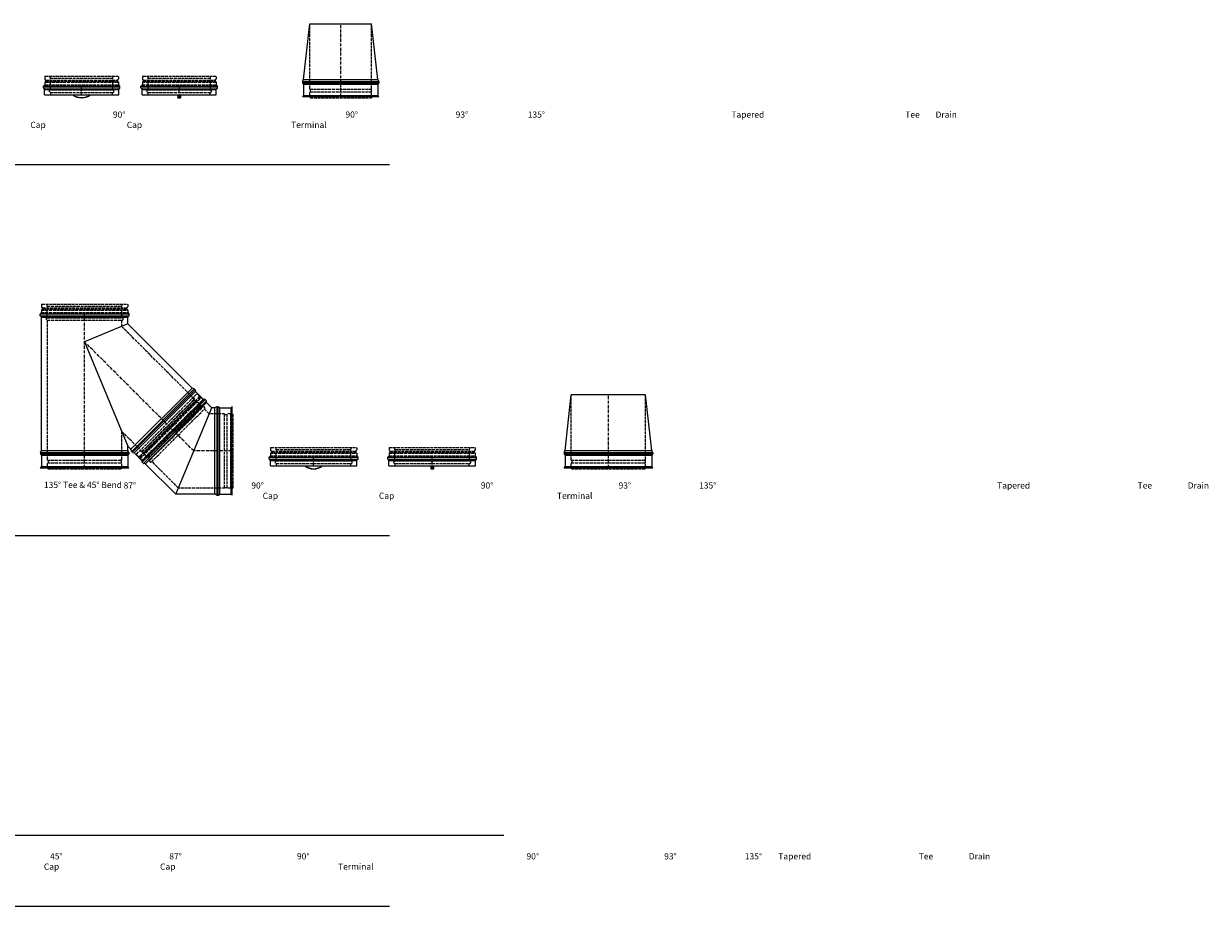
# Model space of a CAD drawing. Units: inches. Extents: x 0 to 13811, y -16447 to 283.
# Drawn here: x 9021 to 13811, y -16447 to -12877 of the extents above; entities that cross this region are included whole.
import ezdxf

# ---------------------------------------------------------------- set-up
doc = ezdxf.new("R2010")
doc.units = ezdxf.units.IN
doc.header["$MEASUREMENT"] = 0
doc.linetypes.add('ACAD_ISO02W100', pattern=[15, 12, -3])
doc.linetypes.add('ACAD_ISO10W100', pattern=[18.5, 12, -3, 0.5, -3])
for name, color, linetype in [('CENTRE', 4, 'ACAD_ISO10W100'), ('HID_LINER', 11, 'ACAD_ISO02W100'), ('OC', 3, 'Continuous')]:
    doc.layers.add(name, color=color, linetype=linetype)
doc.styles.get("Standard").update_dxf_attribs({"font": 'arial.ttf'})

# ---------------------------------------------------------------- blocks, each defined once
blk = doc.blocks.new('ICSMS-250')
at = {"layer": 'HID_LINER'}
for p, q in [((-147.5, 65), (-149, 63)), ((-149, 63), (-149, 54.5)), ((-147.5, 65), (147.5, 65)), ((-144.8, 49.7), (144.8, 49.7)), ((-144.2, 47), (-144.2, 48.2)), ((-126, 57), (-128, 65)), ((-126, 57), (126, 57)), ((-126, 10), (-126, 57)), ((126, 57), (128, 65)), ((126, 10), (126, 57)), ((144.2, 47), (144.2, 48.2)), ((147.5, 65), (149, 63)), ((149, 63), (149, 54.5)), ((-149.2, 30.4), (-154.3, 25.4)), ((-149, 41.1), (149, 41.1)), ((-149, 41.1), (-149, 31)), ((-149, 31), (149, 31)), ((-144.8, 45.6), (-148.7, 41.8)), ((-144.5, 46), (144.5, 46)), ((-126, 10), (126, 10)), ((-126, 0), (126, 0)), ((144.8, 45.6), (148.7, 41.8)), ((149, 41.1), (149, 31)), ((149.2, 30.4), (154.3, 25.4))]:
    blk.add_line(p, q, dxfattribs=at)
for centre, radius, start, end in [((-144.5, 54.5), 4.5, 180, 254.8386), ((-146.2, 48.2), 2, 0, 74.8386), ((146.2, 48.2), 2, 105.1614, 180), ((144.5, 54.5), 4.5, 285.1614, 0), ((-150, 31), 1, 320.7207, 0), ((-148, 41.1), 1, 134.1304, 180), ((-146.2, 47), 2, 313.7329, 0), ((-126, 5), 5, 90, 270), ((126, 5), 5, 270, 90), ((146.2, 47), 2, 180, 226.2671), ((148, 41.1), 1, 0, 45.8696), ((150, 31), 1, 180, 219.2793)]:
    blk.add_arc(centre, radius, start, end, dxfattribs=at)
at = {"layer": 'OC'}
for p, q in [((-154.5, 18), (-154.5, 24.8)), ((-154.5, 18), (154.5, 18)), ((-154.3, 25.4), (154.3, 25.4)), ((-150.3, 12.9), (-154.2, 17.4)), ((-150, 12.3), (150, 12.3)), ((150.3, 12.9), (154.2, 17.4)), ((154.5, 18), (154.5, 24.8))]:
    blk.add_line(p, q, dxfattribs=at)
for centre, start, end in [((-153.5, 24.8), 140.7294, 180), ((-153.5, 18), 180, 221.9989), ((-151, 12.3), 0.0176, 41.9444), ((151, 12.3), 138.0556, 179.9824), ((153.5, 18), 318.0011, 0), ((153.5, 24.8), 0, 39.2706)]:
    blk.add_arc(centre, 1, start, end, dxfattribs=at)
blk = doc.blocks.new('J2125250')
at = {"layer": 'CENTRE'}
blk.add_line((0, -35), (0, 0), dxfattribs=at)
at = {"layer": 'HID_LINER'}
for p, q in [((-125, -35), (-125, -25.4)), ((125, -35), (125, -25.4))]:
    blk.add_line(p, q, dxfattribs=at)
at = {"layer": 'OC'}
for p, q in [((-150, -35), (-150, -13.2)), ((-150, -35), (150, -35)), ((150, -35), (150, -13.2))]:
    blk.add_line(p, q, dxfattribs=at)
for centre, radius, start, end in [((0, 10.6), 58.1, 231.7037, 308.2963), ((0, 12.5), 59, 233.6219, 306.3781)]:
    blk.add_arc(centre, radius, start, end, dxfattribs=at)
blk.add_blockref('ICSMS-250', (0, -25.4))
blk = doc.blocks.new('J2129250')
at = {"layer": 'CENTRE'}
blk.add_line((0, -47.5), (0, 0), dxfattribs=at)
at = {"layer": 'HID_LINER'}
for p, q in [((-125, -35), (-125, -25.4)), ((125, -35), (125, -25.4))]:
    blk.add_line(p, q, dxfattribs=at)
at = {"layer": 'OC'}
for p, q in [((-150, -35), (-150, -13.2)), ((-150, -35), (150, -35)), ((-6.2, -35), (-6.2, -46.5)), ((-6.2, -46.5), (6.3, -46.5)), ((-5.2, -47.5), (-6.2, -46.5)), ((-5.2, -35), (-5.2, -47.5)), ((-5.2, -47.5), (5.3, -47.5)), ((5.3, -47.5), (5.3, -35)), ((6.3, -46.5), (5.3, -47.5)), ((6.3, -46.5), (6.3, -35)), ((150, -35), (150, -13.2))]:
    blk.add_line(p, q, dxfattribs=at)
blk.add_blockref('ICSMS-250', (0, -25.4))
blk = doc.blocks.new('ICSFS-250')
at = {"layer": 'HID_LINER'}
for p, q in [((-125, 35), (125, 35)), ((-125, 10), (-125, 25)), ((-125, 25), (125, 25)), ((-125, 10), (125, 10)), ((-125, 10), (-124, 0)), ((-124, 0), (124, 0)), ((-123, 35), (-123, 25)), ((123, 35), (123, 25)), ((125, 10), (124, 0)), ((125, 10), (125, 25))]:
    blk.add_line(p, q, dxfattribs=at)
at = {"layer": 'OC'}
for p, q in [((-154, 65.9), (154, 65.9)), ((-154, 65.9), (-154, 61.1)), ((-154, 61.1), (154, 61.1)), ((-153.7, 67), (-150.2, 73.4)), ((-153.7, 60), (-150, 55)), ((-150, 74.4), (150, 74.4)), ((-150, 55), (150, 55)), ((-150, 55), (-150, 9.2)), ((153.7, 60), (150, 55)), ((150, 55), (150, 9.2)), ((153.7, 67), (150.2, 73.4)), ((154, 65.9), (154, 61.1)), ((-154.3, 5), (-150, 9.2)), ((-154.3, 5), (154.3, 5)), ((-150, 9.2), (150, 9.2)), ((154.3, 5), (150, 9.2))]:
    blk.add_line(p, q, dxfattribs=at)
for centre, start, end in [((-152, 65.9), 147.2606, 180), ((-152, 61.1), 180, 212.7236), ((-152, 74.4), 331.8161, 359.9962), ((152, 74.4), 180.0038, 208.1839), ((152, 65.9), 0, 32.7394), ((152, 61.1), 327.2764, 0)]:
    blk.add_arc(centre, 2, start, end, dxfattribs=at)
blk = doc.blocks.new('J2138250')
at = {"layer": 'CENTRE'}
blk.add_line((0, 0), (0, 295), dxfattribs=at)
at = {"layer": 'HID_LINER'}
for p, q in [((-125, 30), (-125, 295)), ((125, 30), (125, 295))]:
    blk.add_line(p, q, dxfattribs=at)
at = {"layer": 'OC'}
for p, q in [((-150, 69.4), (-125, 295)), ((-125, 295), (125, 295)), ((150, 69.4), (125, 295))]:
    blk.add_line(p, q, dxfattribs=at)
blk.add_blockref('ICSFS-250', (0, -5))
blk = doc.blocks.new('ICSMS-300')
at = {"layer": 'HID_LINER'}
for p, q in [((-172.5, 65), (-174, 63)), ((-174, 63), (-174, 54.5)), ((-172.5, 65), (172.5, 65)), ((-169.8, 49.7), (169.8, 49.7)), ((-169.2, 47), (-169.2, 48.2)), ((-151, 57), (-153, 65)), ((-151, 57), (151, 57)), ((-151, 10), (-151, 57)), ((151, 57), (153, 65)), ((151, 10), (151, 57)), ((169.2, 47), (169.2, 48.2)), ((172.5, 65), (174, 63)), ((174, 63), (174, 54.5)), ((-174.2, 30.4), (-179.3, 25.4)), ((-174, 41.1), (174, 41.1)), ((-174, 41.1), (-174, 31)), ((-174, 31), (174, 31)), ((-169.8, 45.6), (-173.7, 41.8)), ((-169.5, 46), (169.5, 46)), ((-151, 10), (151, 10)), ((-151, 0), (151, 0)), ((169.8, 45.6), (173.7, 41.8)), ((174, 41.1), (174, 31)), ((174.2, 30.4), (179.3, 25.4))]:
    blk.add_line(p, q, dxfattribs=at)
for centre, radius, start, end in [((-169.5, 54.5), 4.5, 180, 254.8386), ((-171.2, 48.2), 2, 0, 74.8386), ((171.2, 48.2), 2, 105.1614, 180), ((169.5, 54.5), 4.5, 285.1614, 0), ((-175, 31), 1, 320.7207, 0), ((-173, 41.1), 1, 134.1304, 180), ((-171.2, 47), 2, 313.7329, 0), ((-151, 5), 5, 90, 270), ((151, 5), 5, 270, 90), ((171.2, 47), 2, 180, 226.2671), ((173, 41.1), 1, 0, 45.8696), ((175, 31), 1, 180, 219.2793)]:
    blk.add_arc(centre, radius, start, end, dxfattribs=at)
at = {"layer": 'OC'}
for p, q in [((-179.5, 18), (-179.5, 24.8)), ((-179.5, 18), (179.5, 18)), ((-179.3, 25.4), (179.3, 25.4)), ((-175.3, 12.9), (-179.2, 17.4)), ((-175, 12.3), (175, 12.3)), ((175.3, 12.9), (179.2, 17.4)), ((179.5, 18), (179.5, 24.8))]:
    blk.add_line(p, q, dxfattribs=at)
for centre, start, end in [((-178.5, 24.8), 140.7294, 180), ((-178.5, 18), 180, 221.9989), ((-176, 12.3), 0.0176, 41.9444), ((176, 12.3), 138.0556, 179.9824), ((178.5, 18), 318.0011, 0), ((178.5, 24.8), 0, 39.2706)]:
    blk.add_arc(centre, 1, start, end, dxfattribs=at)
blk = doc.blocks.new('J2125300')
at = {"layer": 'CENTRE'}
blk.add_line((0, -35), (0, 0), dxfattribs=at)
at = {"layer": 'HID_LINER'}
for p, q in [((-150, -35), (-150, -25.4)), ((150, -35), (150, -25.4))]:
    blk.add_line(p, q, dxfattribs=at)
at = {"layer": 'OC'}
for p, q in [((-175, -35), (-175, -13.2)), ((-175, -35), (175, -35)), ((175, -35), (175, -13.2))]:
    blk.add_line(p, q, dxfattribs=at)
for centre, radius, start, end in [((0, 10.6), 58.1, 231.7037, 308.2963), ((0, 12.5), 59, 233.6219, 306.3781)]:
    blk.add_arc(centre, radius, start, end, dxfattribs=at)
blk.add_blockref('ICSMS-300', (0, -25.4))
blk = doc.blocks.new('J2129300')
at = {"layer": 'CENTRE'}
blk.add_line((0, -47.5), (0, 0), dxfattribs=at)
at = {"layer": 'HID_LINER'}
for p, q in [((-150, -35), (-150, -25.4)), ((150, -35), (150, -25.4))]:
    blk.add_line(p, q, dxfattribs=at)
at = {"layer": 'OC'}
for p, q in [((-175, -35), (-175, -13.2)), ((-175, -35), (175, -35)), ((-6.2, -35), (-6.2, -46.5)), ((-6.2, -46.5), (6.3, -46.5)), ((-5.2, -47.5), (-6.2, -46.5)), ((-5.2, -35), (-5.2, -47.5)), ((-5.2, -47.5), (5.3, -47.5)), ((5.3, -47.5), (5.3, -35)), ((6.3, -46.5), (5.3, -47.5)), ((6.3, -46.5), (6.3, -35)), ((175, -35), (175, -13.2))]:
    blk.add_line(p, q, dxfattribs=at)
blk.add_blockref('ICSMS-300', (0, -25.4))
blk = doc.blocks.new('ICSFS-300')
at = {"layer": 'HID_LINER'}
for p, q in [((-150, 35), (150, 35)), ((-150, 10), (-150, 25)), ((-150, 25), (150, 25)), ((-150, 10), (150, 10)), ((-150, 10), (-149, 0)), ((-149, 0), (149, 0)), ((-148, 35), (-148, 25)), ((148, 35), (148, 25)), ((150, 10), (149, 0)), ((150, 10), (150, 25))]:
    blk.add_line(p, q, dxfattribs=at)
at = {"layer": 'OC'}
for p, q in [((-179, 65.9), (179, 65.9)), ((-179, 65.9), (-179, 61.1)), ((-179, 61.1), (179, 61.1)), ((-178.7, 67), (-175.2, 73.4)), ((-178.7, 60), (-175, 55)), ((-175, 74.4), (175, 74.4)), ((-175, 55), (175, 55)), ((-175, 55), (-175, 9.2)), ((178.7, 60), (175, 55)), ((175, 55), (175, 9.2)), ((178.7, 67), (175.2, 73.4)), ((179, 65.9), (179, 61.1)), ((-179.3, 5), (-175, 9.2)), ((-179.3, 5), (179.3, 5)), ((-175, 9.2), (175, 9.2)), ((179.3, 5), (175, 9.2))]:
    blk.add_line(p, q, dxfattribs=at)
for centre, start, end in [((-177, 65.9), 147.2606, 180), ((-177, 61.1), 180, 212.7236), ((-177, 74.4), 331.8161, 359.9962), ((177, 74.4), 180.0038, 208.1839), ((177, 65.9), 0, 32.7394), ((177, 61.1), 327.2764, 0)]:
    blk.add_arc(centre, 2, start, end, dxfattribs=at)
blk = doc.blocks.new('J2138300')
at = {"layer": 'CENTRE'}
blk.add_line((0, 0), (0, 295), dxfattribs=at)
at = {"layer": 'HID_LINER'}
for p, q in [((-150, 30), (-150, 295)), ((150, 30), (150, 295))]:
    blk.add_line(p, q, dxfattribs=at)
at = {"layer": 'OC'}
for p, q in [((-175, 69.4), (-150, 295)), ((150, 295), (-150, 295)), ((175, 69.4), (150, 295))]:
    blk.add_line(p, q, dxfattribs=at)
blk.add_blockref('ICSFS-300', (0, -5))
blk = doc.blocks.new('J2121300')
at = {"layer": 'CENTRE'}
for p, q in [((0, 0), (0, 622)), ((359.9, 149.1), (0, 509))]:
    blk.add_line(p, q, dxfattribs=at)
at = {"layer": 'HID_LINER'}
for p, q in [((-150, 30), (-150, 596.6)), ((150, 571.1), (150, 596.6)), ((444.8, 276.4), (150, 571.1)), ((150, 30), (150, 146.9)), ((232.6, 64.2), (150, 146.9))]:
    blk.add_line(p, q, dxfattribs=at)
at = {"layer": 'OC'}
for p, q in [((-175, 69.4), (-175, 608.8)), ((175, 581.5), (0, 509)), ((175, 581.5), (175, 608.8)), ((434.6, 321.9), (175, 581.5)), ((0, 509), (175, 86.5)), ((175, 69.4), (175, 86.5)), ((187.1, 74.4), (175, 86.5))]:
    blk.add_line(p, q, dxfattribs=at)
for name, p in [('ICSMS-300', (0, 596.6)), ('ICSFS-300', (0, -5))]:
    blk.add_blockref(name, p)
at = {"rotation": 45}
blk.add_blockref('ICSFS-300', (363.5, 145.5), dxfattribs=at)
blk = doc.blocks.new('J2117300')
at = {"layer": 'CENTRE'}
for p, q in [((0, 155), (81.3, 236.3)), ((0, 0), (0, 155))]:
    blk.add_line(p, q, dxfattribs=at)
at = {"layer": 'HID_LINER'}
for p, q in [((-150, 217.1), (-42.7, 324.4)), ((-150, 30), (-150, 217.1)), ((150, 92.9), (169.4, 112.3)), ((150, 30), (150, 92.9))]:
    blk.add_line(p, q, dxfattribs=at)
at = {"layer": 'OC'}
for p, q in [((-175, 227.5), (-51.7, 350.8)), ((-175, 69.4), (-175, 227.5)), ((-175, 227.5), (175, 82.5)), ((175, 82.5), (195.8, 103.3)), ((175, 69.4), (175, 82.5))]:
    blk.add_line(p, q, dxfattribs=at)
at = {"rotation": 315}
blk.add_blockref('ICSMS-300', (63.3, 218.3), dxfattribs=at)
blk.add_blockref('ICSFS-300', (0, -5))

msp = doc.modelspace()

# ---------------------------------------------------------------- linework, layer by layer
for p, q in [((0, -13446.7), (10500, -13446.7)), ((0, -14946.7), (10500, -14946.7)), ((1257.9, -16158.5), (10963.1, -16158.5)), ((0, -16446.7), (10500, -16446.7))]:
    msp.add_line(p, q)

# ---------------------------------------------------------------- block references
for name, p in [('J2138250', (10302.9, -13171.8)), ('J2125250', (9255.3, -13129.3)), ('J2129250', (9650, -13129.3)), ('J2121300', (9267.6, -14672.6)), ('J2138300', (11385.5, -14672.6)), ('J2125300', (10193.6, -14630.1)), ('J2129300', (10673, -14630.1))]:
    msp.add_blockref(name, p)
at = {"rotation": 90}
msp.add_blockref('J2117300', (9863.8, -14604.9), dxfattribs=at)

# ---------------------------------------------------------------- texts
at = {"char_height": 25, "attachment_point": 1}
for s, insert in [('\\pi137.32661;90° Bend', (5948.8, -13232)), ('\\pi147.48179;90° Tee', (6635.2, -13232)), ('\\pi147.48179;93° Tee', (7080.9, -13232)), ('\\pi138.94666;135° Tee', (7585.8, -13232)), ('\\pi141.51317;Tee Cap', (9048.2, -13232)), ('\\pi130.81228;Drain Cap', (9438.1, -13232)), ('\\pi71.2028;Tapered Terminal', (10102.7, -13232)), ('\\pi137.30955;87° Bend', (5992.6, -14732)), ('\\pi137.32661;90° Bend', (6508.5, -14732)), ('\\pi147.48179;90° Tee', (7182.6, -14732)), ('\\pi147.48179;93° Tee', (7739.5, -14732)), ('\\pi138.94666;135° Tee', (8278.8, -14732)), ('135%%D Tee & 45%%D Bend', (9103.3, -14729.8)), ('\\pi141.51317;Tee Cap', (9987.6, -14732)), ('\\pi130.81228;Drain Cap', (10457.6, -14732)), ('\\pi71.2028;Tapered Terminal', (11177.6, -14732)), ('\\pi136.82354;45° Bend', (5707.2, -16232)), ('\\pi137.30955;87° Bend', (6177.2, -16232)), ('\\pi137.32661;90° Bend', (6693, -16232)), ('\\pi147.48179;90° Tee', (7367.2, -16232)), ('\\pi147.48179;93° Tee', (7924.1, -16232)), ('\\pi138.94666;135° Tee', (8463.3, -16232)), ('\\pi141.51317;Tee Cap', (9102.6, -16232)), ('\\pi130.81228;Drain Cap', (9572.6, -16232)), ('\\pi71.2028;Tapered Terminal', (10292.6, -16232))]:
    msp.add_mtext_dynamic_manual_height_columns(s, width=414.762, gutter_width=1, heights=[0], dxfattribs=dict(at, insert=insert))

doc.saveas('drawing.dxf')
